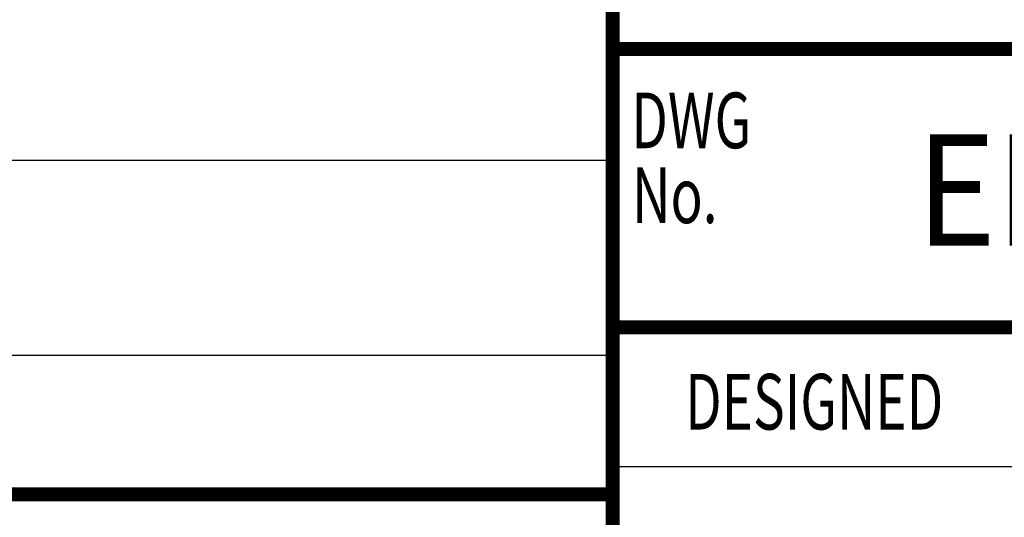
# Model space of a CAD drawing. Units: millimetres. Extents: x 1286 to 2621, y 14 to 1987.
# Drawn here: x 1794 to 2059, y 180 to 314 of the extents above; entities that cross this region are included whole.
import ezdxf
from ezdxf.enums import TextEntityAlignment as Align

# ---------------------------------------------------------------- set-up
doc = ezdxf.new("R2010")
doc.units = ezdxf.units.MM
doc.header["$LTSCALE"] = 15
doc.layers.get('0').update_dxf_attribs({"linetype": 'CONTINUOUS', "lineweight": 30})
doc.styles.add('HY견고딕', font='txt')
doc.styles.add('ROMANS', font='romans.shx', dxfattribs={"width": 0.7, "height": 3.5, "bigfont": 'whgtxt.shx'})

# ---------------------------------------------------------------- blocks, each defined once
blk = doc.blocks.new('HYOSUNG_TITLE_A4')
at = {"color": 3}
for p, q in [((-170, 31), (-85, 31)), ((-85, 25), (0, 25)), ((-170, 24), (-85, 24)), ((-85, 20), (0, 20)), ((-170, 19), (-85, 19))]:
    blk.add_line(p, q, dxfattribs=at)
at = {"color": 3, "const_width": 0.5}
for points in [[(-85, 45), (-85, 0)], [(-85, 35), (0, 35)], [(0, 25), (-85, 25)], [(-85, 19), (-170, 19)]]:
    blk.add_lwpolyline(points, dxfattribs=at)
at = {"style": 'ROMANS', "width": 0.7}
for s, p in [('DWG', (-84.326, 31.432)), ('No.', (-84.298, 28.741)), ('DESIGNED', (-82.393, 21.325))]:
    blk.add_text(s, height=2, dxfattribs=at).set_placement(p)
for tag, height, style, width, p in [('GEN-TITLE-DES1{20}', 3.4, 'HY견고딕', 0.9, (-40.122, 40.232)), ('GEN-TITLE-DES2{24.5}', 2.5, 'ROMANS', 0.8, (-40.246, 36.368)), ('GEN-TITLE-NR{12.3}', 4, 'HY견고딕', 0.9, (-52.352, 27.935)), ('GEN-TITLE-DAT{7.1}', 2, 'ROMANS', 0.7, (-7.814, 21.466)), ('GEN-TITLE-REV{22.6}', 3, 'ROMANS', 0.7, (-4.61, 15.46))]:
    blk.add_attdef(tag, text='', height=height, dxfattribs=dict(style=style, width=width)).set_placement(p, align=Align.CENTER)
for tag, height, p in [('GEN-TITLE-CTRN{2.5}', 2, (-167.5, 41.5)), ('GEN-TITLE-POSI{22.6}', 2, (-8.078, 32.461)), ('GEN-TITLE-APPM{2.5}', 2, (-167.5, 27.5)), ('GEN-TITLE-FSCM{20.7}', 1.8, (-12.776, 11.147))]:
    blk.add_attdef(tag, text='', height=height, dxfattribs=at).set_placement(p, align=Align.MIDDLE_CENTER)
for tag, height, p in [('GEN-TITLE-PLOT{5}', 1.8, (-160, 41.5)), ('GEN-TITLE-CHKM{2.5}', 2, (-167.5, 34.5)), ('GEN-TITLE-ISSD{5}', 1.8, (-160, 34.5)), ('GEN-TITLE-ITEM{12.7}', 3.5, (-120, 4.097)), ('GEN-TITLE-REF{12.7}', 3.5, (-39.421, 4.1)), ('GEN-TITLE-GRADE{22.6}', 3, (-4.664, 4.087))]:
    blk.add_attdef(tag, text='', height=height, dxfattribs=at).set_placement(p, align=Align.MIDDLE)
for tag, p in [('GEN-TITLE-MAT2{35}', (-153.172, 41.5)), ('GEN-TITLE-MAT1{35}', (-153.172, 34.5)), ('GEN-TITLE-DACT{35}', (-153.172, 27.5))]:
    blk.add_attdef(tag, text='', height=2, dxfattribs=at).set_placement(p, align=Align.MIDDLE_LEFT)
at = {"style": 'ROMANS'}
blk.add_attdef('GEN-TITLE-SCA{12.7}', text='', height=2, dxfattribs=at).set_placement((-7.661, 26.683), align=Align.CENTER)

msp = doc.modelspace()

# ---------------------------------------------------------------- block references
at = {"lineweight": 0}
ref = msp.add_blockref('HYOSUNG_TITLE_A4', (2591.2967, 44), dxfattribs=dict(at, xscale=7.5, yscale=7.5, zscale=7.5))
ref.add_attrib('GEN-TITLE-NR{12.3}', 'EK2DO07664H0001', dxfattribs={"height": 30, "style": 'HY견고딕', "width": 0.89069}).set_placement((2198.654, 253.5105), align=Align.CENTER)

doc.saveas('drawing.dxf')
